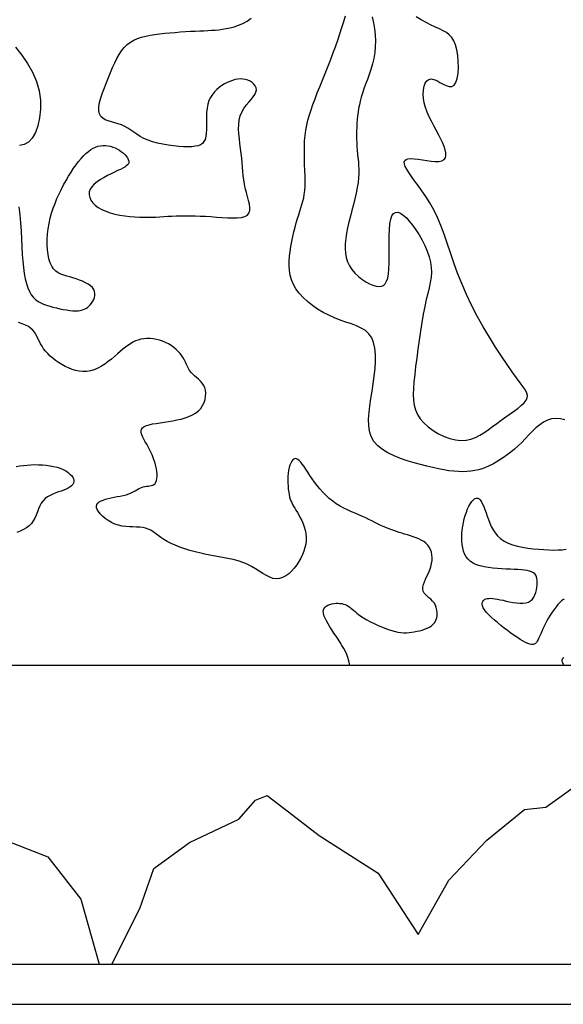
# Model space of a CAD drawing. Units: millimetres. Extents: x -1859 to 9214, y -68 to 7730.
# Drawn here: x 2701 to 2738, y 5576 to 5642 of the extents above; entities that cross this region are included whole.
import ezdxf

# ---------------------------------------------------------------- set-up
doc = ezdxf.new("R2010")
doc.units = ezdxf.units.MM

msp = doc.modelspace()

# ---------------------------------------------------------------- linework, layer by layer
at = {"color": 0}
for p, q in [((2648.196, 5598.538, -34.286), (2792.099, 5598.538, -34.286)), ((2651.841, 5578.431, -34.286), (2785.942, 5578.431, -34.286)), ((2651.908, 5575.73, -34.286), (2785.656, 5575.73, -34.286))]:
    msp.add_line(p, q, dxfattribs=at)
for points in [[(2701.388, 5629.342), (2701.454, 5628.813), (2701.499, 5628.267), (2701.53, 5627.716), (2701.554, 5627.172), (2701.578, 5626.648), (2701.607, 5626.154), (2701.643, 5625.692), (2701.688, 5625.264), (2701.744, 5624.87), (2701.81, 5624.511), (2701.889, 5624.188), (2701.981, 5623.902), (2702.089, 5623.653), (2702.211, 5623.442), (2702.349, 5623.264), (2702.502, 5623.116), (2702.668, 5622.994), (2702.846, 5622.892), (2703.037, 5622.806), (2703.239, 5622.732), (2703.451, 5622.666), (2703.673, 5622.604), (2703.9, 5622.546), (2704.13, 5622.494), (2704.358, 5622.449), (2704.582, 5622.412), (2704.797, 5622.384), (2705.001, 5622.366), (2705.189, 5622.36), (2705.358, 5622.366), (2705.511, 5622.385), (2705.648, 5622.417), (2705.772, 5622.462), (2705.885, 5622.519), (2705.989, 5622.589), (2706.085, 5622.672), (2706.176, 5622.768), (2706.264, 5622.876), (2706.343, 5622.995), (2706.411, 5623.121), (2706.462, 5623.253), (2706.492, 5623.388), (2706.497, 5623.524), (2706.473, 5623.659), (2706.415, 5623.789), (2706.32, 5623.913), (2706.192, 5624.031), (2706.036, 5624.141), (2705.857, 5624.244), (2705.661, 5624.339), (2705.452, 5624.426), (2705.236, 5624.503), (2705.018, 5624.572), (2704.803, 5624.632), (2704.593, 5624.689), (2704.392, 5624.751), (2704.201, 5624.823), (2704.022, 5624.913), (2703.859, 5625.027), (2703.713, 5625.172), (2703.587, 5625.355), (2703.484, 5625.58), (2703.402, 5625.844), (2703.341, 5626.14), (2703.302, 5626.461), (2703.284, 5626.801), (2703.286, 5627.154), (2703.308, 5627.514), (2703.349, 5627.873), (2703.409, 5628.227), (2703.487, 5628.575), (2703.581, 5628.916), (2703.69, 5629.251), (2703.811, 5629.58), (2703.943, 5629.902), (2704.085, 5630.218), (2704.235, 5630.528), (2704.391, 5630.831), (2704.552, 5631.125), (2704.718, 5631.409), (2704.886, 5631.681), (2705.056, 5631.938), (2705.226, 5632.179), (2705.396, 5632.402), (2705.563, 5632.604), (2705.728, 5632.784), (2705.89, 5632.943), (2706.051, 5633.079), (2706.21, 5633.195), (2706.37, 5633.29), (2706.531, 5633.365), (2706.693, 5633.419), (2706.858, 5633.455), (2707.025, 5633.471), (2707.194, 5633.469), (2707.363, 5633.45), (2707.531, 5633.416), (2707.695, 5633.368), (2707.854, 5633.306), (2708.007, 5633.233), (2708.152, 5633.148), (2708.288, 5633.055), (2708.411, 5632.954), (2708.52, 5632.848), (2708.612, 5632.74), (2708.685, 5632.632), (2708.737, 5632.526), (2708.764, 5632.425), (2708.765, 5632.332), (2708.738, 5632.246), (2708.683, 5632.168), (2708.601, 5632.094), (2708.493, 5632.021), (2708.359, 5631.946), (2708.2, 5631.867), (2708.017, 5631.781), (2707.812, 5631.685), (2707.585, 5631.577), (2707.345, 5631.456), (2707.103, 5631.325), (2706.866, 5631.183), (2706.646, 5631.031), (2706.451, 5630.871), (2706.291, 5630.703), (2706.176, 5630.528), (2706.114, 5630.346), (2706.102, 5630.162), (2706.14, 5629.977), (2706.223, 5629.796), (2706.35, 5629.621), (2706.517, 5629.456), (2706.721, 5629.303), (2706.96, 5629.166), (2707.23, 5629.048), (2707.526, 5628.948), (2707.841, 5628.864), (2708.169, 5628.796), (2708.504, 5628.743), (2708.838, 5628.702), (2709.166, 5628.674), (2709.481, 5628.656), (2709.778, 5628.648), (2710.061, 5628.647), (2710.332, 5628.654), (2710.596, 5628.664), (2710.857, 5628.679), (2711.119, 5628.694), (2711.386, 5628.71), (2711.661, 5628.724), (2711.948, 5628.735), (2712.248, 5628.743), (2712.56, 5628.746), (2712.883, 5628.745), (2713.218, 5628.74), (2713.563, 5628.729), (2713.918, 5628.712), (2714.284, 5628.69), (2714.658, 5628.662), (2715.031, 5628.634), (2715.395, 5628.612), (2715.74, 5628.601), (2716.056, 5628.607), (2716.334, 5628.637), (2716.564, 5628.697), (2716.737, 5628.792), (2716.845, 5628.927), (2716.897, 5629.098), (2716.903, 5629.3), (2716.873, 5629.528), (2716.817, 5629.777), (2716.746, 5630.041), (2716.671, 5630.316), (2716.6, 5630.596), (2716.544, 5630.877), (2716.5, 5631.159), (2716.466, 5631.444), (2716.439, 5631.732), (2716.414, 5632.025), (2716.39, 5632.324), (2716.362, 5632.63), (2716.328, 5632.944), (2716.286, 5633.267), (2716.241, 5633.596), (2716.199, 5633.926), (2716.166, 5634.254), (2716.15, 5634.576), (2716.155, 5634.887), (2716.19, 5635.184), (2716.26, 5635.463), (2716.368, 5635.72), (2716.506, 5635.957), (2716.663, 5636.175), (2716.826, 5636.377), (2716.985, 5636.565), (2717.127, 5636.74), (2717.241, 5636.905), (2717.316, 5637.062), (2717.342, 5637.212), (2717.324, 5637.353), (2717.266, 5637.484), (2717.175, 5637.602), (2717.057, 5637.707), (2716.918, 5637.794), (2716.764, 5637.864), (2716.6, 5637.913), (2716.433, 5637.94), (2716.262, 5637.946), (2716.09, 5637.933), (2715.915, 5637.9), (2715.738, 5637.85), (2715.561, 5637.784), (2715.383, 5637.702), (2715.204, 5637.607), (2715.025, 5637.498), (2714.851, 5637.375), (2714.683, 5637.236), (2714.527, 5637.079), (2714.384, 5636.903), (2714.26, 5636.707), (2714.157, 5636.488), (2714.08, 5636.245), (2714.029, 5635.979), (2714.001, 5635.694), (2713.989, 5635.401), (2713.986, 5635.105), (2713.986, 5634.816), (2713.984, 5634.542), (2713.972, 5634.289), (2713.943, 5634.067), (2713.893, 5633.882), (2713.819, 5633.731), (2713.719, 5633.613), (2713.59, 5633.523), (2713.431, 5633.458), (2713.239, 5633.416), (2713.013, 5633.393), (2712.751, 5633.387), (2712.452, 5633.393), (2712.125, 5633.413), (2711.777, 5633.446), (2711.418, 5633.493), (2711.058, 5633.554), (2710.706, 5633.631), (2710.37, 5633.722), (2710.06, 5633.829), (2709.783, 5633.951), (2709.534, 5634.084), (2709.308, 5634.224), (2709.098, 5634.365), (2708.897, 5634.503), (2708.699, 5634.633), (2708.499, 5634.75), (2708.288, 5634.85), (2708.065, 5634.93), (2707.834, 5634.996), (2707.605, 5635.057), (2707.386, 5635.122), (2707.186, 5635.2), (2707.014, 5635.3), (2706.879, 5635.43), (2706.79, 5635.599), (2706.752, 5635.813), (2706.761, 5636.068), (2706.81, 5636.356), (2706.892, 5636.671), (2706.999, 5637.005), (2707.125, 5637.35), (2707.262, 5637.701), (2707.403, 5638.049), (2707.542, 5638.388), (2707.681, 5638.715), (2707.823, 5639.027), (2707.969, 5639.321), (2708.124, 5639.594), (2708.289, 5639.844), (2708.468, 5640.067), (2708.663, 5640.261), (2708.877, 5640.425), (2709.109, 5640.56), (2709.359, 5640.67), (2709.626, 5640.759), (2709.908, 5640.831), (2710.206, 5640.888), (2710.518, 5640.936), (2710.843, 5640.976), (2711.181, 5641.013), (2711.527, 5641.046), (2711.878, 5641.076), (2712.227, 5641.104), (2712.572, 5641.128), (2712.908, 5641.148), (2713.23, 5641.166), (2713.535, 5641.18), (2713.818, 5641.192), (2714.084, 5641.203), (2714.337, 5641.215), (2714.582, 5641.231), (2714.824, 5641.254), (2715.067, 5641.285), (2715.317, 5641.328), (2715.578, 5641.384), (2715.854, 5641.457), (2716.139, 5641.552), (2716.428, 5641.675), (2716.715, 5641.831), (2716.995, 5642.027)], [(2701.156, 5640.083), (2701.582, 5639.552), (2701.971, 5638.987), (2702.305, 5638.393), (2702.566, 5637.777), (2702.738, 5637.146), (2702.825, 5636.517), (2702.836, 5635.904), (2702.778, 5635.326), (2702.66, 5634.8), (2702.489, 5634.341), (2702.273, 5633.966), (2702.02, 5633.693), (2701.739, 5633.532), (2701.433, 5633.472)]]:
    msp.add_lwpolyline(points, dxfattribs=at)
at = {"color": 0, "elevation": -34.286}
for points in [[(2738.079, 5615.023), (2737.776, 5615.097), (2737.476, 5615.123), (2737.184, 5615.095), (2736.905, 5615.01), (2736.638, 5614.874), (2736.382, 5614.696), (2736.133, 5614.487), (2735.89, 5614.254), (2735.65, 5614.008), (2735.412, 5613.758), (2735.174, 5613.513), (2734.932, 5613.28), (2734.689, 5613.062), (2734.444, 5612.858), (2734.199, 5612.669), (2733.953, 5612.493), (2733.709, 5612.332), (2733.465, 5612.185), (2733.224, 5612.052), (2732.985, 5611.934), (2732.747, 5611.83), (2732.508, 5611.742), (2732.265, 5611.668), (2732.016, 5611.61), (2731.759, 5611.569), (2731.493, 5611.543), (2731.214, 5611.535), (2730.921, 5611.543), (2730.613, 5611.568), (2730.288, 5611.609), (2729.946, 5611.664), (2729.585, 5611.734), (2729.205, 5611.817), (2728.804, 5611.914), (2728.381, 5612.022), (2727.938, 5612.142), (2727.484, 5612.277), (2727.032, 5612.43), (2726.595, 5612.604), (2726.186, 5612.802), (2725.815, 5613.027), (2725.497, 5613.284), (2725.244, 5613.574), (2725.064, 5613.9), (2724.951, 5614.26), (2724.895, 5614.651), (2724.886, 5615.069), (2724.914, 5615.511), (2724.97, 5615.974), (2725.042, 5616.456), (2725.122, 5616.952), (2725.199, 5617.458), (2725.267, 5617.966), (2725.319, 5618.468), (2725.347, 5618.952), (2725.345, 5619.412), (2725.306, 5619.836), (2725.224, 5620.216), (2725.092, 5620.542), (2724.904, 5620.81), (2724.667, 5621.025), (2724.387, 5621.201), (2724.071, 5621.349), (2723.727, 5621.479), (2723.361, 5621.604), (2722.981, 5621.734), (2722.594, 5621.881), (2722.207, 5622.055), (2721.825, 5622.254), (2721.456, 5622.476), (2721.105, 5622.718), (2720.779, 5622.977), (2720.482, 5623.251), (2720.222, 5623.536), (2720.005, 5623.829), (2719.834, 5624.128), (2719.707, 5624.433), (2719.62, 5624.743), (2719.567, 5625.058), (2719.544, 5625.376), (2719.547, 5625.699), (2719.57, 5626.025), (2719.609, 5626.355), (2719.66, 5626.686), (2719.721, 5627.018), (2719.789, 5627.346), (2719.864, 5627.667), (2719.943, 5627.978), (2720.024, 5628.276), (2720.107, 5628.558), (2720.188, 5628.819), (2720.266, 5629.06), (2720.34, 5629.286), (2720.408, 5629.504), (2720.469, 5629.721), (2720.522, 5629.945), (2720.565, 5630.185), (2720.596, 5630.446), (2720.614, 5630.737), (2720.619, 5631.062), (2720.614, 5631.417), (2720.602, 5631.796), (2720.587, 5632.19), (2720.575, 5632.592), (2720.567, 5632.996), (2720.569, 5633.394), (2720.584, 5633.78), (2720.615, 5634.147), (2720.663, 5634.5), (2720.728, 5634.844), (2720.808, 5635.183), (2720.905, 5635.524), (2721.016, 5635.872), (2721.143, 5636.232), (2721.284, 5636.61), (2721.439, 5637.008), (2721.605, 5637.426), (2721.779, 5637.859), (2721.958, 5638.302), (2722.138, 5638.753), (2722.316, 5639.207), (2722.49, 5639.661), (2722.655, 5640.109), (2722.809, 5640.55), (2722.953, 5640.979), (2723.086, 5641.396), (2723.211, 5641.798), (2723.327, 5642.183)], [(2725.125, 5642.117), (2725.206, 5641.726), (2725.272, 5641.325), (2725.319, 5640.919), (2725.342, 5640.512), (2725.335, 5640.109), (2725.296, 5639.714), (2725.229, 5639.329), (2725.14, 5638.954), (2725.034, 5638.591), (2724.919, 5638.241), (2724.8, 5637.905), (2724.683, 5637.584), (2724.574, 5637.279), (2724.478, 5636.991), (2724.395, 5636.716), (2724.325, 5636.453), (2724.265, 5636.199), (2724.216, 5635.95), (2724.175, 5635.704), (2724.143, 5635.459), (2724.117, 5635.21), (2724.097, 5634.956), (2724.083, 5634.698), (2724.074, 5634.437), (2724.071, 5634.175), (2724.074, 5633.913), (2724.083, 5633.652), (2724.097, 5633.394), (2724.117, 5633.141), (2724.142, 5632.892), (2724.169, 5632.645), (2724.195, 5632.395), (2724.216, 5632.14), (2724.228, 5631.875), (2724.228, 5631.596), (2724.213, 5631.299), (2724.178, 5630.98), (2724.121, 5630.637), (2724.047, 5630.273), (2723.959, 5629.894), (2723.862, 5629.504), (2723.76, 5629.108), (2723.66, 5628.712), (2723.564, 5628.32), (2723.477, 5627.937), (2723.405, 5627.568), (2723.351, 5627.212), (2723.318, 5626.871), (2723.31, 5626.545), (2723.33, 5626.232), (2723.383, 5625.934), (2723.471, 5625.65), (2723.599, 5625.381), (2723.768, 5625.126), (2723.97, 5624.889), (2724.197, 5624.672), (2724.441, 5624.479), (2724.691, 5624.314), (2724.94, 5624.178), (2725.178, 5624.077), (2725.396, 5624.011), (2725.588, 5623.986), (2725.752, 5624.004), (2725.891, 5624.067), (2726.005, 5624.179), (2726.097, 5624.342), (2726.167, 5624.559), (2726.217, 5624.834), (2726.249, 5625.168), (2726.264, 5625.561), (2726.268, 5625.999), (2726.266, 5626.462), (2726.264, 5626.933), (2726.268, 5627.392), (2726.283, 5627.821), (2726.316, 5628.202), (2726.371, 5628.515), (2726.453, 5628.747), (2726.562, 5628.898), (2726.694, 5628.974), (2726.847, 5628.979), (2727.018, 5628.919), (2727.206, 5628.798), (2727.407, 5628.621), (2727.62, 5628.393), (2727.84, 5628.121), (2728.062, 5627.811), (2728.279, 5627.472), (2728.484, 5627.112), (2728.671, 5626.739), (2728.832, 5626.361), (2728.961, 5625.987), (2729.051, 5625.624), (2729.098, 5625.279), (2729.105, 5624.944), (2729.079, 5624.611), (2729.025, 5624.27), (2728.949, 5623.912), (2728.859, 5623.527), (2728.759, 5623.107), (2728.655, 5622.642), (2728.554, 5622.126), (2728.456, 5621.569), (2728.363, 5620.984), (2728.275, 5620.383), (2728.192, 5619.779), (2728.116, 5619.184), (2728.046, 5618.613), (2727.985, 5618.078), (2727.933, 5617.587), (2727.897, 5617.141), (2727.881, 5616.733), (2727.894, 5616.358), (2727.941, 5616.012), (2728.028, 5615.69), (2728.163, 5615.386), (2728.351, 5615.095), (2728.596, 5614.815), (2728.89, 5614.55), (2729.223, 5614.307), (2729.584, 5614.091), (2729.962, 5613.91), (2730.347, 5613.769), (2730.727, 5613.675), (2731.092, 5613.635), (2731.434, 5613.652), (2731.755, 5613.721), (2732.06, 5613.835), (2732.352, 5613.985), (2732.638, 5614.163), (2732.921, 5614.362), (2733.206, 5614.574), (2733.498, 5614.791), (2733.799, 5615.006), (2734.103, 5615.218), (2734.4, 5615.424), (2734.682, 5615.624), (2734.94, 5615.817), (2735.164, 5616.002), (2735.347, 5616.178), (2735.478, 5616.343), (2735.551, 5616.499), (2735.566, 5616.655), (2735.525, 5616.824), (2735.429, 5617.016), (2735.28, 5617.244), (2735.08, 5617.52), (2734.831, 5617.854), (2734.534, 5618.26), (2734.193, 5618.745), (2733.818, 5619.3), (2733.419, 5619.915), (2733.007, 5620.577), (2732.594, 5621.274), (2732.191, 5621.996), (2731.808, 5622.73), (2731.458, 5623.464), (2731.146, 5624.188), (2730.87, 5624.897), (2730.621, 5625.587), (2730.391, 5626.256), (2730.173, 5626.898), (2729.958, 5627.512), (2729.739, 5628.093), (2729.508, 5628.637), (2729.26, 5629.142), (2728.998, 5629.608), (2728.732, 5630.037), (2728.469, 5630.428), (2728.215, 5630.785), (2727.979, 5631.106), (2727.768, 5631.394), (2727.589, 5631.65), (2727.45, 5631.874), (2727.351, 5632.067), (2727.296, 5632.229), (2727.285, 5632.361), (2727.319, 5632.463), (2727.401, 5632.535), (2727.531, 5632.579), (2727.711, 5632.593), (2727.94, 5632.58), (2728.206, 5632.548), (2728.497, 5632.505), (2728.796, 5632.46), (2729.092, 5632.422), (2729.369, 5632.4), (2729.614, 5632.404), (2729.813, 5632.441), (2729.955, 5632.519), (2730.043, 5632.635), (2730.081, 5632.787), (2730.075, 5632.969), (2730.031, 5633.179), (2729.954, 5633.412), (2729.849, 5633.664), (2729.721, 5633.932), (2729.577, 5634.211), (2729.422, 5634.5), (2729.262, 5634.797), (2729.105, 5635.1), (2728.956, 5635.407), (2728.822, 5635.716), (2728.709, 5636.027), (2728.625, 5636.336), (2728.573, 5636.641), (2728.555, 5636.934), (2728.569, 5637.207), (2728.613, 5637.45), (2728.688, 5637.655), (2728.792, 5637.812), (2728.923, 5637.913), (2729.082, 5637.949), (2729.265, 5637.915), (2729.466, 5637.831), (2729.678, 5637.718), (2729.893, 5637.599), (2730.103, 5637.497), (2730.302, 5637.435), (2730.482, 5637.436), (2730.635, 5637.523), (2730.755, 5637.71), (2730.842, 5637.984), (2730.897, 5638.323), (2730.921, 5638.706), (2730.914, 5639.109), (2730.879, 5639.512), (2730.816, 5639.894), (2730.727, 5640.231), (2730.611, 5640.508), (2730.47, 5640.731), (2730.302, 5640.911), (2730.11, 5641.06), (2729.891, 5641.189), (2729.647, 5641.309), (2729.377, 5641.432), (2729.082, 5641.57), (2728.762, 5641.731), (2728.426, 5641.916), (2728.083, 5642.126)], [(2723.609, 5598.538), (2723.598, 5598.63), (2723.556, 5598.834), (2723.494, 5599.038), (2723.416, 5599.242), (2723.322, 5599.447), (2723.214, 5599.652), (2723.096, 5599.857), (2722.969, 5600.063), (2722.836, 5600.27), (2722.698, 5600.479), (2722.558, 5600.689), (2722.418, 5600.9), (2722.283, 5601.109), (2722.158, 5601.315), (2722.047, 5601.514), (2721.955, 5601.703), (2721.887, 5601.88), (2721.848, 5602.042), (2721.842, 5602.186), (2721.873, 5602.31), (2721.937, 5602.414), (2722.028, 5602.5), (2722.14, 5602.569), (2722.269, 5602.622), (2722.407, 5602.66), (2722.551, 5602.685), (2722.694, 5602.697), (2722.831, 5602.698), (2722.962, 5602.688), (2723.087, 5602.668), (2723.205, 5602.639), (2723.317, 5602.601), (2723.422, 5602.555), (2723.521, 5602.502), (2723.614, 5602.441), (2723.701, 5602.374), (2723.786, 5602.301), (2723.876, 5602.22), (2723.973, 5602.133), (2724.085, 5602.038), (2724.215, 5601.937), (2724.368, 5601.827), (2724.55, 5601.71), (2724.764, 5601.585), (2725.004, 5601.456), (2725.264, 5601.327), (2725.536, 5601.201), (2725.814, 5601.083), (2726.09, 5600.975), (2726.359, 5600.882), (2726.611, 5600.808), (2726.843, 5600.755), (2727.057, 5600.722), (2727.254, 5600.706), (2727.44, 5600.706), (2727.616, 5600.718), (2727.787, 5600.741), (2727.957, 5600.772), (2728.127, 5600.808), (2728.301, 5600.848), (2728.477, 5600.894), (2728.649, 5600.947), (2728.815, 5601.01), (2728.97, 5601.085), (2729.112, 5601.174), (2729.235, 5601.279), (2729.337, 5601.403), (2729.413, 5601.547), (2729.465, 5601.706), (2729.493, 5601.876), (2729.496, 5602.052), (2729.477, 5602.229), (2729.435, 5602.401), (2729.371, 5602.565), (2729.285, 5602.714), (2729.181, 5602.845), (2729.063, 5602.963), (2728.94, 5603.07), (2728.819, 5603.173), (2728.709, 5603.276), (2728.617, 5603.384), (2728.551, 5603.501), (2728.519, 5603.633), (2728.526, 5603.782), (2728.566, 5603.948), (2728.632, 5604.128), (2728.715, 5604.32), (2728.808, 5604.52), (2728.902, 5604.726), (2728.99, 5604.936), (2729.064, 5605.147), (2729.117, 5605.357), (2729.147, 5605.562), (2729.155, 5605.763), (2729.141, 5605.955), (2729.104, 5606.138), (2729.045, 5606.31), (2728.963, 5606.468), (2728.86, 5606.611), (2728.734, 5606.736), (2728.589, 5606.846), (2728.428, 5606.943), (2728.255, 5607.027), (2728.072, 5607.103), (2727.882, 5607.17), (2727.69, 5607.233), (2727.497, 5607.291), (2727.307, 5607.348), (2727.12, 5607.404), (2726.935, 5607.461), (2726.752, 5607.519), (2726.571, 5607.579), (2726.39, 5607.643), (2726.211, 5607.711), (2726.032, 5607.785), (2725.853, 5607.864), (2725.672, 5607.95), (2725.488, 5608.04), (2725.3, 5608.134), (2725.105, 5608.231), (2724.902, 5608.33), (2724.689, 5608.431), (2724.465, 5608.533), (2724.229, 5608.636), (2723.984, 5608.741), (2723.731, 5608.85), (2723.475, 5608.967), (2723.218, 5609.094), (2722.963, 5609.232), (2722.714, 5609.385), (2722.472, 5609.554), (2722.242, 5609.742), (2722.022, 5609.945), (2721.814, 5610.16), (2721.616, 5610.384), (2721.43, 5610.612), (2721.256, 5610.842), (2721.092, 5611.069), (2720.939, 5611.29), (2720.798, 5611.502), (2720.667, 5611.7), (2720.545, 5611.882), (2720.431, 5612.043), (2720.324, 5612.18), (2720.223, 5612.29), (2720.128, 5612.369), (2720.037, 5612.413), (2719.949, 5612.42), (2719.866, 5612.391), (2719.787, 5612.33), (2719.715, 5612.239), (2719.65, 5612.12), (2719.594, 5611.978), (2719.546, 5611.813), (2719.509, 5611.63), (2719.482, 5611.432), (2719.466, 5611.222), (2719.46, 5611.006), (2719.462, 5610.788), (2719.472, 5610.574), (2719.49, 5610.367), (2719.513, 5610.173), (2719.543, 5609.997), (2719.577, 5609.841), (2719.617, 5609.703), (2719.663, 5609.577), (2719.715, 5609.459), (2719.775, 5609.343), (2719.842, 5609.224), (2719.918, 5609.098), (2720.003, 5608.959), (2720.096, 5608.804), (2720.195, 5608.633), (2720.295, 5608.448), (2720.392, 5608.25), (2720.482, 5608.043), (2720.561, 5607.827), (2720.624, 5607.604), (2720.667, 5607.376), (2720.687, 5607.145), (2720.684, 5606.911), (2720.658, 5606.676), (2720.609, 5606.44), (2720.54, 5606.204), (2720.449, 5605.969), (2720.338, 5605.736), (2720.207, 5605.504), (2720.057, 5605.277), (2719.891, 5605.06), (2719.71, 5604.859), (2719.517, 5604.681), (2719.315, 5604.533), (2719.105, 5604.42), (2718.891, 5604.351), (2718.674, 5604.33), (2718.457, 5604.363), (2718.237, 5604.441), (2718.012, 5604.556), (2717.78, 5604.696), (2717.538, 5604.852), (2717.285, 5605.015), (2717.017, 5605.173), (2716.732, 5605.317), (2716.429, 5605.44), (2716.11, 5605.543), (2715.775, 5605.63), (2715.429, 5605.707), (2715.074, 5605.775), (2714.711, 5605.841), (2714.343, 5605.908), (2713.973, 5605.981), (2713.603, 5606.062), (2713.237, 5606.152), (2712.88, 5606.251), (2712.534, 5606.357), (2712.204, 5606.471), (2711.894, 5606.591), (2711.608, 5606.717), (2711.35, 5606.849), (2711.122, 5606.985), (2710.92, 5607.121), (2710.738, 5607.255), (2710.569, 5607.383), (2710.407, 5607.5), (2710.246, 5607.603), (2710.08, 5607.687), (2709.902, 5607.751), (2709.709, 5607.79), (2709.5, 5607.811), (2709.279, 5607.82), (2709.048, 5607.825), (2708.811, 5607.832), (2708.568, 5607.849), (2708.324, 5607.882), (2708.08, 5607.938), (2707.839, 5608.022), (2707.607, 5608.131), (2707.388, 5608.26), (2707.186, 5608.402), (2707.006, 5608.551), (2706.853, 5608.704), (2706.733, 5608.853), (2706.649, 5608.993), (2706.605, 5609.12), (2706.6, 5609.233), (2706.631, 5609.335), (2706.694, 5609.425), (2706.786, 5609.504), (2706.905, 5609.574), (2707.048, 5609.636), (2707.211, 5609.691), (2707.392, 5609.739), (2707.585, 5609.782), (2707.787, 5609.823), (2707.992, 5609.863), (2708.197, 5609.903), (2708.397, 5609.947), (2708.586, 5609.994), (2708.761, 5610.048), (2708.918, 5610.109), (2709.059, 5610.175), (2709.187, 5610.244), (2709.304, 5610.312), (2709.414, 5610.377), (2709.52, 5610.436), (2709.625, 5610.486), (2709.732, 5610.524), (2709.842, 5610.55), (2709.955, 5610.566), (2710.068, 5610.578), (2710.177, 5610.59), (2710.281, 5610.608), (2710.376, 5610.637), (2710.461, 5610.681), (2710.532, 5610.746), (2710.588, 5610.834), (2710.629, 5610.946), (2710.655, 5611.077), (2710.667, 5611.224), (2710.665, 5611.385), (2710.65, 5611.557), (2710.623, 5611.736), (2710.584, 5611.92), (2710.533, 5612.105), (2710.473, 5612.292), (2710.405, 5612.478), (2710.328, 5612.664), (2710.245, 5612.848), (2710.157, 5613.03), (2710.065, 5613.209), (2709.97, 5613.383), (2709.875, 5613.553), (2709.784, 5613.716), (2709.704, 5613.872), (2709.64, 5614.019), (2709.6, 5614.156), (2709.59, 5614.281), (2709.614, 5614.392), (2709.681, 5614.489), (2709.793, 5614.571), (2709.948, 5614.639), (2710.139, 5614.697), (2710.36, 5614.747), (2710.606, 5614.791), (2710.871, 5614.831), (2711.15, 5614.872), (2711.435, 5614.915), (2711.723, 5614.962), (2712.008, 5615.017), (2712.287, 5615.081), (2712.555, 5615.157), (2712.809, 5615.248), (2713.045, 5615.355), (2713.258, 5615.481), (2713.445, 5615.629), (2713.602, 5615.8), (2713.73, 5615.989), (2713.827, 5616.191), (2713.894, 5616.399), (2713.932, 5616.61), (2713.941, 5616.816), (2713.92, 5617.013), (2713.871, 5617.195), (2713.794, 5617.357), (2713.694, 5617.503), (2713.577, 5617.635), (2713.449, 5617.756), (2713.317, 5617.872), (2713.186, 5617.985), (2713.062, 5618.098), (2712.951, 5618.216), (2712.858, 5618.341), (2712.779, 5618.473), (2712.709, 5618.61), (2712.645, 5618.752), (2712.58, 5618.897), (2712.51, 5619.044), (2712.431, 5619.192), (2712.338, 5619.339), (2712.226, 5619.485), (2712.097, 5619.627), (2711.952, 5619.764), (2711.793, 5619.894), (2711.621, 5620.016), (2711.437, 5620.126), (2711.244, 5620.225), (2711.043, 5620.309), (2710.836, 5620.378), (2710.625, 5620.43), (2710.411, 5620.466), (2710.198, 5620.485), (2709.987, 5620.488), (2709.781, 5620.474), (2709.582, 5620.443), (2709.391, 5620.394), (2709.211, 5620.328), (2709.039, 5620.245), (2708.872, 5620.147), (2708.708, 5620.035), (2708.542, 5619.908), (2708.373, 5619.769), (2708.197, 5619.619), (2708.012, 5619.458), (2707.814, 5619.288), (2707.605, 5619.115), (2707.386, 5618.943), (2707.158, 5618.78), (2706.923, 5618.629), (2706.682, 5618.499), (2706.437, 5618.393), (2706.189, 5618.318), (2705.939, 5618.278), (2705.69, 5618.272), (2705.441, 5618.296), (2705.195, 5618.346), (2704.953, 5618.419), (2704.716, 5618.512), (2704.486, 5618.621), (2704.264, 5618.743), (2704.052, 5618.876), (2703.851, 5619.016), (2703.661, 5619.164), (2703.485, 5619.318), (2703.323, 5619.476), (2703.177, 5619.638), (2703.047, 5619.803), (2702.936, 5619.969), (2702.842, 5620.134), (2702.761, 5620.299), (2702.687, 5620.46), (2702.612, 5620.617), (2702.531, 5620.769), (2702.438, 5620.914), (2702.325, 5621.05), (2702.186, 5621.177), (2702.018, 5621.292), (2701.821, 5621.396), (2701.599, 5621.486), (2701.356, 5621.562)], [(2701.203, 5611.894), (2701.443, 5611.931), (2701.687, 5611.962), (2701.934, 5611.988), (2702.186, 5612.005), (2702.445, 5612.013), (2702.706, 5612.011), (2702.967, 5611.998), (2703.225, 5611.975), (2703.477, 5611.941), (2703.719, 5611.895), (2703.949, 5611.837), (2704.162, 5611.767), (2704.357, 5611.684), (2704.531, 5611.591), (2704.684, 5611.49), (2704.814, 5611.384), (2704.92, 5611.274), (2705.001, 5611.164), (2705.055, 5611.055), (2705.082, 5610.95), (2705.081, 5610.851), (2705.052, 5610.758), (2704.998, 5610.67), (2704.92, 5610.588), (2704.82, 5610.511), (2704.699, 5610.438), (2704.559, 5610.369), (2704.401, 5610.303), (2704.228, 5610.24), (2704.044, 5610.177), (2703.854, 5610.11), (2703.664, 5610.035), (2703.479, 5609.949), (2703.304, 5609.848), (2703.144, 5609.729), (2703.004, 5609.588), (2702.888, 5609.424), (2702.791, 5609.239), (2702.705, 5609.041), (2702.625, 5608.835), (2702.543, 5608.628), (2702.453, 5608.425), (2702.348, 5608.233), (2702.221, 5608.057), (2702.066, 5607.902), (2701.887, 5607.767), (2701.688, 5607.649), (2701.471, 5607.546), (2701.242, 5607.457)], [(2738.029, 5602.962), (2737.945, 5602.923), (2737.846, 5602.848), (2737.733, 5602.742), (2737.61, 5602.608), (2737.481, 5602.451), (2737.349, 5602.278), (2737.217, 5602.093), (2737.09, 5601.901), (2736.971, 5601.706), (2736.862, 5601.514), (2736.764, 5601.326), (2736.675, 5601.143), (2736.594, 5600.968), (2736.52, 5600.801), (2736.452, 5600.645), (2736.39, 5600.499), (2736.331, 5600.367), (2736.275, 5600.249), (2736.219, 5600.146), (2736.16, 5600.061), (2736.095, 5599.994), (2736.022, 5599.947), (2735.937, 5599.922), (2735.838, 5599.919), (2735.722, 5599.941), (2735.586, 5599.988), (2735.433, 5600.058), (2735.263, 5600.15), (2735.078, 5600.26), (2734.881, 5600.388), (2734.672, 5600.531), (2734.455, 5600.687), (2734.229, 5600.854), (2733.999, 5601.029), (2733.768, 5601.21), (2733.542, 5601.393), (2733.327, 5601.577), (2733.127, 5601.757), (2732.949, 5601.932), (2732.796, 5602.099), (2732.676, 5602.254), (2732.591, 5602.395), (2732.54, 5602.522), (2732.52, 5602.635), (2732.527, 5602.733), (2732.559, 5602.817), (2732.612, 5602.887), (2732.682, 5602.943), (2732.767, 5602.984), (2732.864, 5603.011), (2732.974, 5603.025), (2733.096, 5603.027), (2733.232, 5603.018), (2733.382, 5602.999), (2733.547, 5602.971), (2733.728, 5602.935), (2733.925, 5602.893), (2734.138, 5602.845), (2734.363, 5602.797), (2734.593, 5602.753), (2734.823, 5602.718), (2735.048, 5602.697), (2735.261, 5602.696), (2735.457, 5602.719), (2735.63, 5602.771), (2735.776, 5602.856), (2735.896, 5602.969), (2735.993, 5603.105), (2736.068, 5603.258), (2736.125, 5603.422), (2736.166, 5603.593), (2736.193, 5603.763), (2736.209, 5603.927), (2736.216, 5604.081), (2736.212, 5604.224), (2736.195, 5604.354), (2736.163, 5604.471), (2736.115, 5604.576), (2736.046, 5604.668), (2735.957, 5604.746), (2735.844, 5604.81), (2735.705, 5604.86), (2735.543, 5604.898), (2735.357, 5604.926), (2735.151, 5604.947), (2734.924, 5604.961), (2734.679, 5604.972), (2734.416, 5604.982), (2734.138, 5604.992), (2733.846, 5605.006), (2733.546, 5605.024), (2733.244, 5605.051), (2732.946, 5605.088), (2732.658, 5605.137), (2732.386, 5605.202), (2732.136, 5605.285), (2731.914, 5605.388), (2731.726, 5605.513), (2731.568, 5605.66), (2731.441, 5605.825), (2731.339, 5606.008), (2731.263, 5606.207), (2731.208, 5606.419), (2731.172, 5606.644), (2731.153, 5606.879), (2731.149, 5607.123), (2731.158, 5607.372), (2731.18, 5607.624), (2731.214, 5607.876), (2731.259, 5608.125), (2731.316, 5608.368), (2731.382, 5608.603), (2731.458, 5608.827), (2731.541, 5609.036), (2731.632, 5609.227), (2731.728, 5609.395), (2731.827, 5609.538), (2731.927, 5609.651), (2732.027, 5609.73), (2732.125, 5609.771), (2732.219, 5609.77), (2732.308, 5609.725), (2732.392, 5609.64), (2732.472, 5609.519), (2732.55, 5609.367), (2732.627, 5609.189), (2732.703, 5608.991), (2732.78, 5608.777), (2732.859, 5608.553), (2732.941, 5608.322), (2733.03, 5608.09), (2733.132, 5607.86), (2733.251, 5607.636), (2733.391, 5607.422), (2733.557, 5607.222), (2733.754, 5607.04), (2733.986, 5606.879), (2734.256, 5606.743), (2734.559, 5606.63), (2734.887, 5606.538), (2735.234, 5606.464), (2735.593, 5606.406), (2735.956, 5606.361), (2736.316, 5606.327), (2736.666, 5606.301), (2737, 5606.282), (2737.318, 5606.272), (2737.619, 5606.276), (2737.903, 5606.297), (2738.173, 5606.34)], [(2738.005, 5598.583), (2737.946, 5598.664), (2737.907, 5598.743), (2737.889, 5598.817), (2737.889, 5598.886), (2737.908, 5598.947), (2737.945, 5598.998), (2737.999, 5599.038)], [(2707.637, 5578.431), (2709.505, 5582.164), (2710.457, 5584.859), (2712.837, 5586.602), (2716.168, 5588.187), (2717.279, 5589.455), (2718.072, 5589.772), (2719.5, 5588.663), (2721.562, 5587.078), (2725.529, 5584.542), (2728.226, 5580.421), (2730.288, 5584.066), (2732.826, 5586.761), (2735.365, 5588.821), (2736.793, 5588.98), (2737.903, 5589.772), (2738.538, 5590.248)], [(2700.462, 5586.761), (2703.318, 5585.651), (2705.539, 5582.798), (2706.787, 5578.431)]]:
    msp.add_lwpolyline(points, dxfattribs=at)

doc.saveas('drawing.dxf')
